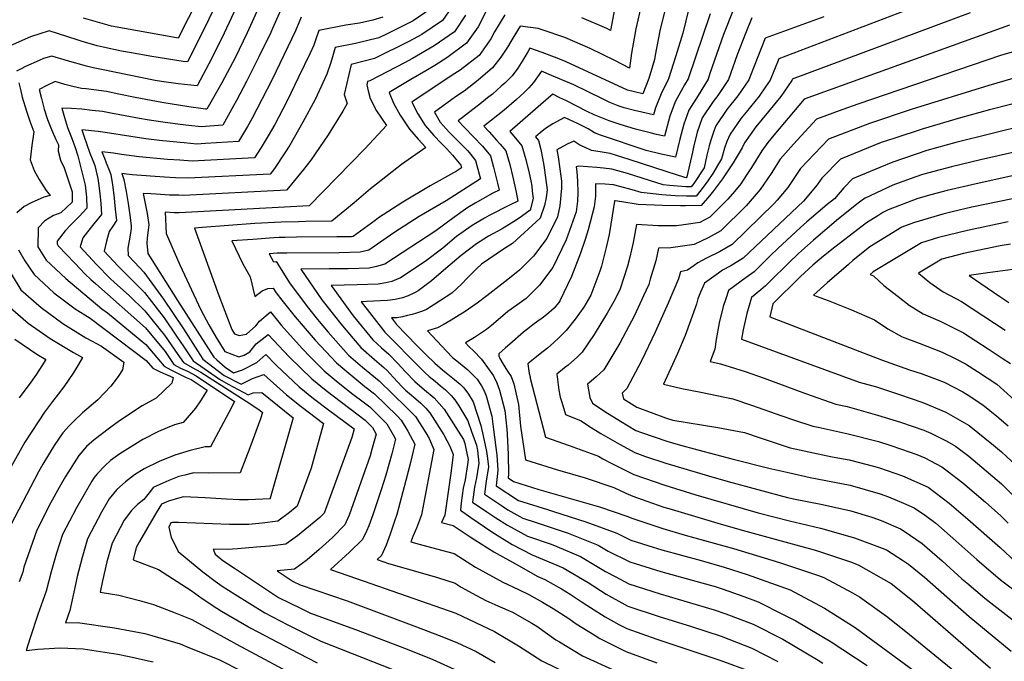
# Model space of a CAD drawing. Units: inches. Extents: x 2509603 to 2515000, y 1534119 to 1539524.
# Drawn here: x 2510503 to 2510972, y 1536655 to 1536960 of the extents above; entities that cross this region are included whole.
import ezdxf

# ---------------------------------------------------------------- set-up
doc = ezdxf.new("R2010")
doc.units = ezdxf.units.IN
doc.header["$MEASUREMENT"] = 0
doc.layers.add('tile_2649_09_contour_10ft', color=25, linetype='Continuous')

msp = doc.modelspace()

# ---------------------------------------------------------------- linework, layer by layer
at = {"layer": 'tile_2649_09_contour_10ft'}
for points, elevation in [([(2510598.48, 1536990), (2510578.88, 1536951.41), (2510576.35, 1536951.85), (2510547.26, 1536957.13), (2510545.02, 1536957.66), (2510533.83, 1536960.86)], 7610), ([(2510600.35, 1536974.62), (2510590.26, 1536953.62), (2510583.4, 1536940.05), (2510581.29, 1536940.31), (2510566.46, 1536942.63), (2510555.83, 1536944.46), (2510551.93, 1536945.22), (2510543.23, 1536947.11), (2510540.32, 1536947.78), (2510535.5, 1536949.11), (2510532.74, 1536949.93), (2510530.8, 1536950.56), (2510517.53, 1536954.8), (2510508.61, 1536952.01), (2510490.56, 1536944.06)], 7600), ([(2510610.29, 1536973.89), (2510600.93, 1536953.78), (2510595, 1536941.85), (2510587.93, 1536928.7), (2510578.98, 1536929.56), (2510570.96, 1536930.67), (2510567.99, 1536931.17), (2510542.45, 1536936.38), (2510538.44, 1536937.27), (2510535.24, 1536938.08), (2510526.29, 1536940.52), (2510518.7, 1536942.77), (2510514.81, 1536941.61), (2510512.71, 1536940.68), (2510506.29, 1536937.79), (2510504.19, 1536936.79), (2510501.87, 1536935.59)], 7590), ([(2510935.01, 1536968.25), (2510865, 1536941.59), (2510860.93, 1536931.4), (2510858.72, 1536928.12), (2510855.7, 1536923.72), (2510849.43, 1536916.06), (2510847.13, 1536913.3), (2510841.84, 1536905.59), (2510840.24, 1536902.08), (2510839.13, 1536898.97), (2510837.76, 1536893.93), (2510836.33, 1536891.51), (2510833.56, 1536886.84), (2510831.23, 1536883.4), (2510828.03, 1536879.07), (2510825.7, 1536876.09), (2510820.99, 1536876.13), (2510815.59, 1536876.31), (2510809.31, 1536876.7), (2510805.14, 1536877.16), (2510799.47, 1536877.9), (2510795.22, 1536879.18), (2510789.35, 1536880.7), (2510786.26, 1536881.44), (2510782.4, 1536881.77), (2510777.67, 1536882.01), (2510777.72, 1536876.04), (2510777.11, 1536871.01), (2510774.16, 1536860.1), (2510772.78, 1536855.4), (2510770.6, 1536849.02), (2510766.36, 1536837.75), (2510760.79, 1536826.22), (2510760.73, 1536826.13), (2510758.01, 1536822.7), (2510754.46, 1536819.53), (2510752.29, 1536817.96), (2510750.29, 1536816.58), (2510747.84, 1536814.8), (2510746.24, 1536813.6), (2510743.46, 1536811.27), (2510736.97, 1536805.66), (2510734.8, 1536803.78), (2510731.68, 1536801.06), (2510731.65, 1536800.01), (2510732.22, 1536798.71), (2510733.73, 1536796.07), (2510735.86, 1536792.71), (2510737.59, 1536790.21), (2510738.76, 1536786.74), (2510740.97, 1536776.9), (2510741.96, 1536766.51), (2510744.45, 1536750.44), (2510759.64, 1536745.73), (2510772.77, 1536741.88), (2510786.43, 1536737.28), (2510792.14, 1536734.6), (2510795.51, 1536733.13), (2510802.17, 1536730.81), (2510810.3, 1536728), (2510813.69, 1536726.91), (2510835.93, 1536720.29), (2510847.6, 1536716.95), (2510881.91, 1536707.6), (2510884.46, 1536706.78), (2510899.25, 1536701.85), (2510902.76, 1536700.47), (2510918.51, 1536691.51), (2510928.64, 1536683.45), (2510956.54, 1536659.37), (2510965.92, 1536651.19)], 7420), ([(2510787.48, 1536968.56), (2510784.88, 1536955.09), (2510783.05, 1536955.97), (2510771.22, 1536961.04)], 7500), ([(2510617.25, 1536965.85), (2510611.84, 1536953.93), (2510606.02, 1536942.01), (2510599.7, 1536930.08), (2510592.66, 1536917.6), (2510591.99, 1536917.56), (2510590.81, 1536917.69), (2510584.08, 1536918.69), (2510571.1, 1536920.71), (2510558.42, 1536923.08), (2510550.73, 1536924.67), (2510544.88, 1536925.88), (2510538.82, 1536926.75), (2510535.12, 1536927.25), (2510532.88, 1536927.45), (2510528.84, 1536928.32), (2510524.95, 1536929.32), (2510520.28, 1536930.69), (2510516.41, 1536928.77), (2510512.7, 1536926.85), (2510513.79, 1536922.56), (2510515.17, 1536917.52), (2510516.74, 1536912.69), (2510518.63, 1536907.9), (2510520.73, 1536903.13), (2510522.01, 1536900.52), (2510521.79, 1536897.52), (2510522.9, 1536893.27), (2510524.65, 1536889.61), (2510528.45, 1536878.11), (2510528.41, 1536873.22), (2510523.08, 1536868.16), (2510519.61, 1536866.87), (2510515.42, 1536864.3), (2510512.31, 1536860.96), (2510512.04, 1536851.94), (2510516.07, 1536845.62), (2510525.47, 1536836.95), (2510542.51, 1536822.49), (2510545.23, 1536820.5), (2510563.54, 1536805.41), (2510572.25, 1536795.14), (2510575.39, 1536793.29), (2510582.75, 1536789.77), (2510585.08, 1536788.75), (2510592.68, 1536783.66), (2510589.55, 1536778.59), (2510587.25, 1536775.08), (2510581.35, 1536768.33), (2510577.12, 1536767.09), (2510573.64, 1536765.67), (2510569.58, 1536764.01), (2510562.05, 1536760.1), (2510551.11, 1536753.31), (2510546.72, 1536750.15), (2510543.97, 1536747.61), (2510540.52, 1536743.91), (2510538.96, 1536742.14), (2510537.79, 1536740.31), (2510530.54, 1536727.66), (2510523.85, 1536714.91), (2510520.93, 1536706.06), (2510518.39, 1536697.14), (2510516.11, 1536687.88), (2510512.1, 1536676.86), (2510508.38, 1536665.61), (2510506.48, 1536659.59), (2510512.07, 1536660.24), (2510522.77, 1536660.88), (2510533.69, 1536660.46), (2510550.23, 1536657.97), (2510554.79, 1536656.99), (2510567.04, 1536654.25)], 7580), ([(2510628.35, 1536966), (2510623.88, 1536956.01), (2510623.03, 1536954.09), (2510617.42, 1536942.4), (2510611.51, 1536930.79), (2510606.71, 1536921.73), (2510605.31, 1536919.15), (2510600.19, 1536909.86), (2510589.86, 1536909.2), (2510584, 1536909.82), (2510579.93, 1536910.3), (2510571.56, 1536911.31), (2510564.15, 1536912.5), (2510560.5, 1536913.11), (2510546.93, 1536915.62), (2510542.85, 1536916.36), (2510537.95, 1536916.96), (2510533.03, 1536917.47), (2510528.09, 1536917.86), (2510523.48, 1536918.07), (2510524.73, 1536913.6), (2510526.29, 1536908.81), (2510528.08, 1536904.05), (2510529.92, 1536899.29), (2510531.16, 1536895.36), (2510534.69, 1536881.37), (2510535.25, 1536875.58), (2510535.44, 1536870.3), (2510531.71, 1536866.36), (2510527.84, 1536862.47), (2510525.1, 1536859.57), (2510521.27, 1536854.65), (2510521.23, 1536853.35), (2510521.82, 1536852.44), (2510529.7, 1536844.1), (2510534.72, 1536838.97), (2510537.33, 1536836.43), (2510539.67, 1536834.38), (2510563.32, 1536813.35), (2510572.7, 1536802.08), (2510576.93, 1536795.97), (2510580.1, 1536794.12), (2510583.32, 1536792.66), (2510587.46, 1536790.56), (2510605.84, 1536778.22), (2510603.09, 1536772.99), (2510594.34, 1536756.66), (2510591.74, 1536756.61), (2510584.7, 1536755.01), (2510577.34, 1536752.65), (2510569.94, 1536749.66), (2510562.73, 1536746.18), (2510558.19, 1536743.38), (2510553.83, 1536740.05), (2510549.75, 1536736.32), (2510546.15, 1536731.92), (2510542.43, 1536725.57), (2510535.78, 1536712.82), (2510533.2, 1536703.91), (2510530.82, 1536694.96), (2510530.02, 1536691.13), (2510527.32, 1536678.78), (2510525.27, 1536672.77), (2510531.05, 1536672.96), (2510548.68, 1536670.4), (2510563.05, 1536667.71), (2510566.33, 1536666.78), (2510579.84, 1536662.76), (2510583.6, 1536661.3), (2510598.31, 1536655.31), (2510609.57, 1536649.64)], 7570), ([(2510698.97, 1536965.16), (2510690.84, 1536959.7), (2510685.85, 1536957.07), (2510678.19, 1536953.34), (2510674.45, 1536951.53), (2510663.43, 1536948.9), (2510653.67, 1536946.91), (2510652.45, 1536942.47), (2510651.73, 1536939.85), (2510649.68, 1536934.15), (2510644.15, 1536922.16), (2510638.37, 1536911.27), (2510632.1, 1536900.35), (2510629.78, 1536896.74), (2510624.8, 1536889.34), (2510622.79, 1536886.65), (2510583.61, 1536884.66), (2510577.64, 1536884.87), (2510572.44, 1536885.14), (2510557.06, 1536886.23), (2510554.33, 1536886.61), (2510552.18, 1536886.9), (2510553.14, 1536883.99), (2510554.17, 1536878.31), (2510555.19, 1536872.63), (2510556.09, 1536865.93), (2510556.61, 1536861.74), (2510556.56, 1536860.71), (2510556.06, 1536857.47), (2510555.56, 1536854.74), (2510555.01, 1536851.3), (2510555.05, 1536847.77), (2510560.7, 1536841.98), (2510562.61, 1536839.89), (2510572.03, 1536827.08), (2510581.49, 1536812.92), (2510589.21, 1536800.61), (2510590.64, 1536798.39), (2510600.93, 1536790.71), (2510608.98, 1536786.51), (2510614.32, 1536789.2), (2510619.7, 1536791.16), (2510630.53, 1536781.46), (2510637.45, 1536775.95), (2510648.2, 1536767.86), (2510644.05, 1536752.84), (2510642.28, 1536746.48), (2510635.63, 1536728.49), (2510631.93, 1536725.43), (2510626.49, 1536721.3), (2510618.89, 1536720.31), (2510612.58, 1536719.73), (2510609.66, 1536719.66), (2510603.33, 1536719.65), (2510579.17, 1536720.57), (2510576.29, 1536720.71), (2510575.49, 1536720.47), (2510574.47, 1536718.46), (2510575.67, 1536713.41), (2510577.31, 1536710.12), (2510578.98, 1536706.83), (2510590.73, 1536697.15), (2510596.5, 1536692.69), (2510599.93, 1536690.28), (2510605.86, 1536686.53), (2510620.19, 1536677.61), (2510631.21, 1536671.85), (2510641.39, 1536666.81), (2510646.97, 1536664.09), (2510681.2, 1536650.53)], 7540), ([(2510710.29, 1536967.55), (2510704.78, 1536959.71), (2510695.05, 1536953.17), (2510688.81, 1536949.74), (2510672.45, 1536941.72), (2510661.37, 1536938.78), (2510658.07, 1536924.47), (2510659.38, 1536920.32), (2510657.45, 1536916.65), (2510650.4, 1536905.29), (2510642.15, 1536893.31), (2510638.58, 1536888.84), (2510631.51, 1536880.1), (2510630.49, 1536878.93), (2510581.53, 1536876.49), (2510579.25, 1536876.5), (2510574.78, 1536876.55), (2510568.45, 1536877.04), (2510565.99, 1536877.23), (2510562.32, 1536877.39), (2510563.56, 1536871.09), (2510564.21, 1536867.76), (2510564.9, 1536862.5), (2510564.65, 1536859.91), (2510564.15, 1536856.21), (2510563.99, 1536853.66), (2510564.56, 1536848.76), (2510578.61, 1536826.44), (2510595.95, 1536799.33), (2510597.39, 1536798.08), (2510601.39, 1536794.61), (2510605.32, 1536792.01), (2510609.61, 1536793.42), (2510616.42, 1536796.9), (2510620.73, 1536800.61), (2510625.55, 1536795.53), (2510636.58, 1536785.32), (2510643.45, 1536779.77), (2510650.49, 1536774.33), (2510662.73, 1536765.26), (2510661.66, 1536761.07), (2510648.52, 1536725.08), (2510646.45, 1536723.09), (2510641.08, 1536718.51), (2510635.75, 1536714.31), (2510630.26, 1536710.35), (2510622.64, 1536709.41), (2510616.18, 1536708.84), (2510607.22, 1536708.06), (2510602.48, 1536707.81), (2510595.62, 1536707.96), (2510596.59, 1536705.48), (2510600.21, 1536702.53), (2510605.71, 1536698.82), (2510626.78, 1536684.94), (2510637.48, 1536679.66), (2510642.04, 1536677.42), (2510663.38, 1536669.71), (2510687.96, 1536660.23), (2510700.17, 1536655.31), (2510712.12, 1536650)], 7530), ([(2510726.29, 1536965.53), (2510721.81, 1536956.73), (2510716.23, 1536948.96), (2510706.97, 1536941.98), (2510701.2, 1536938.34), (2510696.93, 1536935.73), (2510689.78, 1536931.72), (2510679.5, 1536925.52), (2510681.44, 1536920.42), (2510684.73, 1536914.72), (2510689.12, 1536908.02), (2510693.27, 1536903.26), (2510696.91, 1536899.22), (2510685.25, 1536891.19), (2510673.39, 1536881.85), (2510670.5, 1536879.56), (2510662.72, 1536872.97), (2510652.18, 1536864.16), (2510639.77, 1536863.95), (2510636.25, 1536863.93), (2510627.94, 1536863.78), (2510615.43, 1536863.01), (2510602.9, 1536862.1), (2510590.35, 1536861.12), (2510586.78, 1536860.82), (2510598.25, 1536828.77), (2510604.48, 1536812.57), (2510605.73, 1536810.58), (2510607.94, 1536809.65), (2510611.45, 1536810.33), (2510615.9, 1536814.4), (2510617.73, 1536816.51), (2510622.95, 1536820.96), (2510628.12, 1536814.42), (2510638.08, 1536803.53), (2510641.87, 1536799.61), (2510648.47, 1536792.91), (2510655.2, 1536787.27), (2510662.19, 1536781.8), (2510667.05, 1536778.13), (2510670.29, 1536775.66), (2510678.41, 1536767.65), (2510681.37, 1536762.34), (2510682.43, 1536760.33), (2510680.7, 1536753.37), (2510677.83, 1536743.24), (2510675.68, 1536736.22), (2510671.7, 1536724.31), (2510669.72, 1536719.08), (2510668.66, 1536716.57), (2510666.72, 1536712.53), (2510660.52, 1536706.45), (2510651.5, 1536698.18), (2510663.85, 1536693.99), (2510711.26, 1536677.41), (2510729.66, 1536668.73), (2510741.04, 1536661.83), (2510752.19, 1536654.67), (2510765.76, 1536648.08)], 7510), ([(2510799.6, 1536967.52), (2510796.98, 1536955.89), (2510794.87, 1536944.23), (2510793.95, 1536937.03), (2510786.9, 1536940.7), (2510775.19, 1536946.38), (2510763.13, 1536951.64), (2510752.81, 1536955.22), (2510750.38, 1536956.05), (2510741.9, 1536957.05), (2510738.77, 1536952.2), (2510737.36, 1536949.84), (2510735.78, 1536947.04), (2510732.64, 1536942.25), (2510728.71, 1536937.23), (2510721.86, 1536931.38), (2510715.15, 1536926.19), (2510711.11, 1536923.37), (2510701.11, 1536916.07), (2510703.75, 1536911.39), (2510707.99, 1536906.64), (2510710.3, 1536904.31), (2510713.68, 1536900.94), (2510716.85, 1536897.7), (2510720.55, 1536893.08), (2510722.33, 1536886.59), (2510722.87, 1536884.29), (2510706.61, 1536873.84), (2510693.8, 1536866.39), (2510682.09, 1536858.96), (2510669.79, 1536850.36), (2510665.63, 1536849.34), (2510655.57, 1536849.09), (2510630.66, 1536849.02), (2510626.03, 1536848.95), (2510622.33, 1536848.68), (2510624.42, 1536844.87), (2510625.57, 1536844.97), (2510632.33, 1536834.37), (2510641.04, 1536822.67), (2510645.31, 1536817.39), (2510650.34, 1536811.35), (2510660.15, 1536800.36), (2510666.74, 1536794.64), (2510674.72, 1536788.19), (2510687.71, 1536775.45), (2510692.06, 1536771.1), (2510696.94, 1536763.27), (2510698.43, 1536760.59), (2510700.79, 1536755.43), (2510694.84, 1536724.28), (2510692.4, 1536718), (2510690.69, 1536713.92), (2510689.7, 1536711.44), (2510693.7, 1536710.3), (2510702.04, 1536708.06), (2510710.37, 1536705.94), (2510720.63, 1536699.37), (2510733.62, 1536692.22), (2510741.06, 1536688.68), (2510745.9, 1536686.3), (2510752.55, 1536682.69), (2510757.59, 1536679.73), (2510765.07, 1536674.9), (2510768.55, 1536672.39), (2510777.06, 1536667.04), (2510779.8, 1536665.35), (2510791.6, 1536659.5), (2510792.02, 1536659.31), (2510792.24, 1536659.22), (2510806.9, 1536653.83)], 7490), ([(2510811.26, 1536966.51), (2510808.31, 1536954.92), (2510806.14, 1536943.26), (2510805.88, 1536941.2), (2510803.19, 1536932.16), (2510800.19, 1536924.85), (2510792.98, 1536926.63), (2510763.68, 1536940.11), (2510759.51, 1536941.86), (2510752.28, 1536944.58), (2510746.48, 1536946.57), (2510745.44, 1536944.8), (2510743.13, 1536940.95), (2510740.8, 1536937.11), (2510738.03, 1536933.41), (2510736.35, 1536931.73), (2510734.46, 1536929.86), (2510732.86, 1536928.42), (2510728.67, 1536924.76), (2510726.3, 1536922.87), (2510722.64, 1536919.99), (2510719.25, 1536917.41), (2510712.31, 1536911.93), (2510715.39, 1536908.83), (2510719.67, 1536904.39), (2510723.91, 1536899.94), (2510727.67, 1536895.34), (2510729.15, 1536889.89), (2510731.1, 1536882.32), (2510731.77, 1536879.01), (2510728.78, 1536877.48), (2510720.46, 1536872.74), (2510716.97, 1536870.73), (2510709.61, 1536865.42), (2510701.63, 1536859.54), (2510677.34, 1536843.76), (2510673.45, 1536842.53), (2510669.91, 1536841.8), (2510659.86, 1536841.5), (2510650.92, 1536841.42), (2510637.39, 1536841.28), (2510647.37, 1536826.71), (2510656.39, 1536815.21), (2510662.28, 1536808.28), (2510665.95, 1536804.06), (2510672.39, 1536798.24), (2510676.97, 1536794.51), (2510678.42, 1536792.98), (2510681.31, 1536789.94), (2510685.65, 1536785.31), (2510687.23, 1536783.68), (2510689.13, 1536782.05), (2510692.15, 1536779.5), (2510694.46, 1536777.55), (2510696.88, 1536775.15), (2510698.87, 1536772.82), (2510705.51, 1536762.38), (2510708.32, 1536757.03), (2510709.96, 1536752.98), (2510709.02, 1536745.18), (2510706, 1536724.13), (2510704.39, 1536720.67), (2510709.96, 1536719.19), (2510718, 1536713.73), (2510720.22, 1536712.31), (2510729.27, 1536706.72), (2510741, 1536700.09), (2510750.22, 1536694.94), (2510753.64, 1536693.51), (2510761.55, 1536689.01), (2510765.68, 1536686.56), (2510771.91, 1536682.42), (2510782.27, 1536675.68), (2510788.89, 1536672.11), (2510792.69, 1536670.11), (2510806.96, 1536665.03), (2510836.93, 1536655.09), (2510851.63, 1536649.7)], 7480), ([(2510822.25, 1536965.56), (2510819.27, 1536953.77), (2510815.91, 1536943), (2510812.49, 1536932.04), (2510808.95, 1536924.87), (2510806.33, 1536918.2), (2510805.41, 1536914.78), (2510799.82, 1536916.05), (2510796.32, 1536916.95), (2510791.42, 1536918.25), (2510788.49, 1536919.13), (2510784.62, 1536920.77), (2510781, 1536922.42), (2510767.36, 1536929.09), (2510765.47, 1536929.93), (2510756.8, 1536933.65), (2510751.96, 1536935.59), (2510748.26, 1536930.21), (2510745.94, 1536927.75), (2510743.58, 1536925.4), (2510740.02, 1536922.13), (2510734.18, 1536917.09), (2510728.19, 1536912.26), (2510724.59, 1536909.41), (2510727.14, 1536906.76), (2510730.61, 1536902.82), (2510732.31, 1536900.83), (2510734.98, 1536897.66), (2510736.84, 1536891.19), (2510738.34, 1536885.15), (2510739.95, 1536878.07), (2510740.67, 1536873.72), (2510736.78, 1536871.81), (2510727.07, 1536866.83), (2510724.82, 1536865.68), (2510718.93, 1536862.19), (2510711.59, 1536856.82), (2510704.94, 1536851.29), (2510696.54, 1536844.91), (2510684.9, 1536837.15), (2510680.68, 1536835.46), (2510677.85, 1536834.75), (2510674.25, 1536834.13), (2510664.22, 1536833.82), (2510651.77, 1536833.55), (2510662.36, 1536819.02), (2510671.66, 1536807.7), (2510675.84, 1536803.85), (2510679.22, 1536800.87), (2510683.57, 1536796.3), (2510687.24, 1536792.37), (2510691.69, 1536787.76), (2510696.25, 1536783.84), (2510700.82, 1536779.98), (2510705.69, 1536774.55), (2510712.34, 1536764.1), (2510714.84, 1536760.16), (2510715.5, 1536758.22), (2510715.99, 1536755.86), (2510717.04, 1536750.71), (2510716.82, 1536748.23), (2510715.62, 1536740.95), (2510714.73, 1536736.92), (2510714.21, 1536733.52), (2510713.71, 1536729.97), (2510713.4, 1536726.5), (2510718.35, 1536722.94), (2510728.31, 1536716.19), (2510738.09, 1536710.2), (2510747.61, 1536705.22), (2510762.36, 1536699.1), (2510774.21, 1536692.03), (2510782.76, 1536686.46), (2510793.17, 1536680.82), (2510807.97, 1536675.87), (2510823.37, 1536671.1), (2510837.51, 1536666.43), (2510852.21, 1536660.83), (2510864.54, 1536654.4)], 7470), ([(2510843.25, 1536964.64), (2510838.71, 1536953.13), (2510832.23, 1536934.56), (2510831.34, 1536931.79), (2510826.63, 1536924.11), (2510822.13, 1536917.14), (2510819.75, 1536910.33), (2510817.89, 1536903.21), (2510815.85, 1536894.63), (2510813.6, 1536895.08), (2510809.03, 1536896.03), (2510801.88, 1536897.86), (2510780.1, 1536905.1), (2510777.31, 1536906.31), (2510774.25, 1536908.11), (2510769.12, 1536910.64), (2510762.93, 1536913.63), (2510757.35, 1536910.55), (2510753.87, 1536908.32), (2510751.37, 1536906.31), (2510749.14, 1536904.37), (2510750.6, 1536902.61), (2510751.75, 1536898.37), (2510752.48, 1536894.24), (2510753.1, 1536890.7), (2510753.95, 1536884.91), (2510754.67, 1536879.04), (2510754.24, 1536875.41), (2510753.47, 1536871.58), (2510751.3, 1536865.61), (2510738.23, 1536853.62), (2510733.83, 1536850.78), (2510723.48, 1536843.64), (2510721.13, 1536841.58), (2510718.13, 1536838.66), (2510716.57, 1536837.05), (2510713.97, 1536834.24), (2510709.23, 1536829.88), (2510703.49, 1536826.01), (2510697.16, 1536822.14), (2510695.27, 1536821.35), (2510692.39, 1536820.36), (2510690.45, 1536819.73), (2510688.18, 1536819.18), (2510685.84, 1536818.66), (2510683.28, 1536818.2), (2510680.55, 1536818.09), (2510682.98, 1536814.93), (2510692.62, 1536805), (2510697.02, 1536800.57), (2510701.23, 1536796.48), (2510704.86, 1536793.38), (2510706.62, 1536791.94), (2510710.58, 1536788.83), (2510713.26, 1536786.46), (2510715.02, 1536784.75), (2510717.29, 1536781.78), (2510719.05, 1536778.86), (2510719.39, 1536778.12), (2510723.1, 1536766.9), (2510724.28, 1536761.98), (2510725.86, 1536754.45), (2510726.29, 1536751.09), (2510726.75, 1536747.18), (2510725.63, 1536740.27), (2510724.78, 1536734.19), (2510733.47, 1536728.37), (2510735.99, 1536726.74), (2510743.17, 1536722.66), (2510749.47, 1536720.65), (2510757.1, 1536718.09), (2510764.73, 1536715.53), (2510779, 1536709.76), (2510783.68, 1536707.03), (2510794.11, 1536701.83), (2510808.92, 1536697.22), (2510823.76, 1536693.21), (2510834.73, 1536690.15), (2510838.59, 1536688.93), (2510848.41, 1536685.35), (2510855.16, 1536682.86), (2510867.38, 1536676.7), (2510873.16, 1536673.78), (2510890.05, 1536663.84), (2510907.07, 1536652.46)], 7450), ([(2510956.12, 1536963.43), (2510871.42, 1536931.84), (2510871.19, 1536931.27), (2510866.03, 1536923.59), (2510860.18, 1536916.46), (2510854.14, 1536909.19), (2510848.77, 1536901.53), (2510847.65, 1536899.09), (2510843.27, 1536891.91), (2510838.19, 1536884.36), (2510833.86, 1536878.59), (2510831.98, 1536876.23), (2510828.09, 1536871.71), (2510820.57, 1536871.47), (2510818.23, 1536871.46), (2510809.65, 1536871.63), (2510798.11, 1536872.15), (2510790.3, 1536873.41), (2510787.03, 1536873.9), (2510786.81, 1536873.92), (2510786.8, 1536873.64), (2510785.1, 1536862.68), (2510784.17, 1536857.82), (2510782.86, 1536851.59), (2510780.58, 1536842.71), (2510779.84, 1536840.35), (2510775.48, 1536828.87), (2510772.16, 1536823.27), (2510768.05, 1536817.53), (2510763.77, 1536812.09), (2510760.21, 1536808.63), (2510757.89, 1536806.4), (2510754.86, 1536803.7), (2510751.39, 1536800.97), (2510746.46, 1536797.03), (2510745.46, 1536796.16), (2510746.18, 1536791.64), (2510746.54, 1536790.03), (2510746.67, 1536789.47), (2510753.97, 1536761.22), (2510765.19, 1536757.32), (2510779.09, 1536752.22), (2510781.23, 1536750.97), (2510785.44, 1536748.71), (2510788.6, 1536747.11), (2510795.98, 1536743.5), (2510810.77, 1536738.47), (2510825.58, 1536733.78), (2510855.24, 1536725.2), (2510870.09, 1536721.36), (2510875.59, 1536720.11), (2510884.95, 1536717.9), (2510901.15, 1536713.36), (2510914.28, 1536708.39), (2510916.26, 1536707.56), (2510924.47, 1536702.44), (2510926.83, 1536700.84), (2510934.44, 1536694.54), (2510955.64, 1536675.85), (2510975.67, 1536659.31)], 7410), ([(2510637.58, 1536961.35), (2510634.8, 1536954.9), (2510629.35, 1536943.24), (2510623.76, 1536931.74), (2510614.02, 1536912.92), (2510612, 1536909.23), (2510607.73, 1536902.12), (2510591.95, 1536901.17), (2510587.76, 1536900.94), (2510581.86, 1536901.43), (2510579.86, 1536901.61), (2510570.12, 1536902.63), (2510563.56, 1536903.43), (2510556.42, 1536904.49), (2510544.11, 1536906.49), (2510540.84, 1536906.97), (2510533.05, 1536907.68), (2510533.98, 1536904.9), (2510536.88, 1536896.66), (2510537.94, 1536893.93), (2510539.18, 1536890.64), (2510540.66, 1536884.48), (2510541.11, 1536881.14), (2510541.62, 1536877.26), (2510542.11, 1536872.73), (2510542.47, 1536867.38), (2510538.73, 1536862.88), (2510535.78, 1536859.17), (2510533.61, 1536856.22), (2510532.26, 1536851.88), (2510540.09, 1536843.54), (2510546.61, 1536836.82), (2510548.62, 1536835), (2510555.55, 1536828.75), (2510563.1, 1536821.49), (2510572.49, 1536809.9), (2510578.78, 1536800.73), (2510581.51, 1536796.78), (2510585.64, 1536794.42), (2510589.71, 1536792.26), (2510611.28, 1536778.45), (2510617.84, 1536774.11), (2510619.14, 1536773.06), (2510618.15, 1536770.06), (2510613.08, 1536756.17), (2510611.2, 1536751.25), (2510608.54, 1536744.32), (2510593.58, 1536744.07), (2510586.46, 1536744.36), (2510582.06, 1536743.24), (2510579.31, 1536742.48), (2510574.43, 1536740.6), (2510571.66, 1536739.43), (2510567.1, 1536737.37), (2510565.75, 1536735.5), (2510562.53, 1536731.58), (2510559.64, 1536729.23), (2510556.75, 1536726.37), (2510553.3, 1536721.75), (2510547.45, 1536710.77), (2510545.03, 1536701.84), (2510542.92, 1536692.84), (2510541.82, 1536687.51), (2510550.73, 1536686.08), (2510560.54, 1536683.44), (2510567.22, 1536681.58), (2510577.5, 1536677.66), (2510585.45, 1536674.48), (2510606.79, 1536662.67), (2510639.94, 1536644.89)], 7560), ([(2510676.47, 1536961.41), (2510671.59, 1536959.97), (2510665.39, 1536958.53), (2510658.75, 1536957.53), (2510645.97, 1536955.03), (2510644.54, 1536950.82), (2510643.5, 1536948.06), (2510641.82, 1536944.29), (2510636.32, 1536932.71), (2510630.7, 1536921.12), (2510624.97, 1536910.24), (2510621.88, 1536904.85), (2510618.54, 1536899.3), (2510615.26, 1536894.38), (2510585.68, 1536892.8), (2510579.76, 1536893.18), (2510573.84, 1536893.58), (2510560.32, 1536894.84), (2510551.97, 1536895.99), (2510548.21, 1536896.54), (2510542.62, 1536897.29), (2510543.8, 1536894.18), (2510544.68, 1536891.98), (2510546.15, 1536888.54), (2510546.9, 1536886.39), (2510547.72, 1536881.55), (2510548.46, 1536875.29), (2510548.68, 1536873.23), (2510549.01, 1536869.86), (2510549.51, 1536864.46), (2510547.86, 1536861.84), (2510546.02, 1536859.23), (2510544.78, 1536854.73), (2510543.65, 1536849.82), (2510550.4, 1536842.76), (2510558.03, 1536835.11), (2510562.87, 1536830.25), (2510572.27, 1536818.07), (2510578.2, 1536809.45), (2510581.72, 1536804.31), (2510586.08, 1536797.59), (2510598.66, 1536788.99), (2510602.76, 1536786.49), (2510612.36, 1536781.42), (2510614.65, 1536782.44), (2510618.77, 1536782.64), (2510633.67, 1536770.46), (2510622.82, 1536732.22), (2510622.73, 1536731.97), (2510612.23, 1536731.44), (2510608.16, 1536731.39), (2510601.89, 1536731.67), (2510591.74, 1536732.35), (2510581.53, 1536732.88), (2510578.66, 1536732.09), (2510574.26, 1536730.74), (2510571.05, 1536729.4), (2510568.4, 1536725.31), (2510560.47, 1536711.56), (2510558.97, 1536708.75), (2510557.53, 1536702.81), (2510569.54, 1536698.21), (2510585.08, 1536688.23), (2510590.45, 1536684.42), (2510597.37, 1536679.83), (2510599.66, 1536678.4), (2510613.57, 1536670.22), (2510636.22, 1536658.32), (2510645.17, 1536653.82)], 7550), ([(2510715.86, 1536962.31), (2510710.51, 1536954.33), (2510703.47, 1536949.46), (2510700.87, 1536947.71), (2510690.58, 1536941.7), (2510686.73, 1536939.54), (2510670.26, 1536930.97), (2510669.07, 1536930.66), (2510668.8, 1536929.16), (2510669.38, 1536926.2), (2510670.38, 1536922.63), (2510673.46, 1536916.77), (2510678.14, 1536909.77), (2510668.04, 1536898.81), (2510641.34, 1536871.54), (2510579.39, 1536868.1), (2510577.08, 1536868.11), (2510572.81, 1536868.41), (2510573.29, 1536858.29), (2510579.71, 1536843.45), (2510589.76, 1536821.89), (2510593.53, 1536814.84), (2510597.02, 1536808.74), (2510601.13, 1536802.14), (2510607.8, 1536799.55), (2510610.37, 1536800.4), (2510613.09, 1536801.9), (2510616.13, 1536805.8), (2510621.77, 1536810.14), (2510631.84, 1536799.55), (2510642.53, 1536789.11), (2510649.36, 1536783.55), (2510668.05, 1536769.35), (2510671.53, 1536765.91), (2510673.25, 1536762.77), (2510671.38, 1536756), (2510670.37, 1536752.41), (2510660.38, 1536724.05), (2510658.32, 1536719.5), (2510652.38, 1536713.54), (2510646.16, 1536707.81), (2510640.44, 1536702.85), (2510634.36, 1536698.41), (2510626.13, 1536697.58), (2510633.64, 1536692.59), (2510637.05, 1536690.89), (2510659.45, 1536683.29), (2510692.39, 1536671), (2510703.33, 1536666.73), (2510711.7, 1536663.42), (2510720.81, 1536659.15), (2510729.91, 1536653.97)], 7520), ([(2510734.5, 1536962.55), (2510729.58, 1536954.42), (2510727.89, 1536951.02), (2510722.39, 1536943.17), (2510713.21, 1536936.12), (2510709.46, 1536933.75), (2510690.31, 1536920.8), (2510693.07, 1536915.33), (2510696.55, 1536909.73), (2510700.73, 1536904.97), (2510704.15, 1536901.37), (2510706.69, 1536898.77), (2510709.64, 1536895.58), (2510712.06, 1536892.81), (2510713.62, 1536890.88), (2510713.96, 1536889.58), (2510711.55, 1536888.03), (2510698.91, 1536881.07), (2510685.99, 1536873.31), (2510674.37, 1536865.7), (2510672.72, 1536864.54), (2510662.24, 1536856.96), (2510661.43, 1536856.76), (2510654.47, 1536856.65), (2510635.29, 1536856.5), (2510629.98, 1536856.43), (2510626.99, 1536856.39), (2510624.55, 1536856.23), (2510614.46, 1536855.51), (2510604.56, 1536854.75), (2510609.74, 1536843.82), (2510613.26, 1536837.71), (2510615.39, 1536828.31), (2510618.88, 1536831.02), (2510621.73, 1536832.07), (2510624.19, 1536832.3), (2510625.61, 1536830.07), (2510628.33, 1536826.51), (2510634.61, 1536818.57), (2510644.21, 1536807.44), (2510654.34, 1536796.65), (2510658.25, 1536793.35), (2510667.88, 1536785.43), (2510672.51, 1536781.93), (2510683.25, 1536771.37), (2510685.23, 1536769.38), (2510688.34, 1536764.1), (2510691.61, 1536757.88), (2510690.92, 1536754.67), (2510689.68, 1536749.24), (2510687.44, 1536740.68), (2510683.03, 1536724.43), (2510682.05, 1536721.21), (2510679.95, 1536715.03), (2510678, 1536709.82), (2510675.84, 1536704.96), (2510673.78, 1536702.93), (2510679.06, 1536701.06), (2510693.03, 1536697.07), (2510702.46, 1536694.38), (2510710.82, 1536691.71), (2510713.72, 1536689.9), (2510721.05, 1536685.8), (2510725.55, 1536683.49), (2510731.25, 1536681.01), (2510738.18, 1536677.95), (2510747.39, 1536672.73), (2510749.76, 1536671.27), (2510758.82, 1536664.81), (2510760.53, 1536663.71), (2510771.5, 1536657.04), (2510785.82, 1536650.59)], 7500), ([(2510832.26, 1536962.93), (2510821.89, 1536931.92), (2510820.13, 1536929.12), (2510815.59, 1536920.98), (2510813.17, 1536914.19), (2510811.21, 1536907.13), (2510810.63, 1536904.71), (2510806.7, 1536905.54), (2510803.76, 1536906.2), (2510796.72, 1536908.02), (2510789.49, 1536910.21), (2510784.22, 1536912), (2510777.15, 1536914.86), (2510773.83, 1536916.42), (2510763.64, 1536921.6), (2510760.81, 1536922.99), (2510757.45, 1536924.61), (2510755.35, 1536923.01), (2510736.86, 1536906.89), (2510738.86, 1536904.68), (2510742.57, 1536900.06), (2510744.48, 1536893.62), (2510746.17, 1536887.1), (2510746.97, 1536883.35), (2510747.34, 1536880.84), (2510747.62, 1536878.42), (2510748.01, 1536874.95), (2510746.63, 1536869.44), (2510742.4, 1536866.35), (2510739.86, 1536864.59), (2510733.27, 1536860.47), (2510726.82, 1536856.99), (2510724.52, 1536855.66), (2510720.97, 1536853.34), (2510713.67, 1536847.76), (2510706.51, 1536841.62), (2510699.55, 1536835.81), (2510693.22, 1536831.05), (2510692.2, 1536830.4), (2510691.14, 1536829.87), (2510688.53, 1536828.6), (2510685.82, 1536827.67), (2510682.33, 1536826.86), (2510678.68, 1536826.32), (2510668.72, 1536825.88), (2510666.16, 1536825.82), (2510677.32, 1536811.32), (2510694.63, 1536793.81), (2510696.41, 1536792.08), (2510698.54, 1536790.26), (2510701.34, 1536787.9), (2510703.93, 1536785.79), (2510706.34, 1536783.8), (2510708.96, 1536781.21), (2510710.73, 1536779.14), (2510712.56, 1536776.28), (2510716.86, 1536769.11), (2510718.71, 1536764), (2510720.98, 1536757.46), (2510721.44, 1536755.01), (2510722.18, 1536748.84), (2510721.55, 1536744.95), (2510721.01, 1536741.95), (2510720.08, 1536737.49), (2510719.75, 1536735.09), (2510719.09, 1536730.34), (2510725.89, 1536725.71), (2510730.21, 1536722.83), (2510735.76, 1536719.36), (2510742.09, 1536715.84), (2510745.36, 1536714.05), (2510756.58, 1536710.3), (2510759.38, 1536709.13), (2510770.6, 1536704.38), (2510782.52, 1536697.36), (2510787.05, 1536694.87), (2510793.64, 1536691.38), (2510808.45, 1536686.65), (2510834.17, 1536679.03), (2510839.78, 1536677.17), (2510852.79, 1536672.19), (2510866.89, 1536665.09), (2510883.85, 1536655.07), (2510886.07, 1536653.63)], 7460), ([(2510852.15, 1536961.11), (2510849.16, 1536953.56), (2510845.14, 1536943.36), (2510841.01, 1536931.67), (2510836.01, 1536923.98), (2510833.73, 1536921.15), (2510828.6, 1536913.35), (2510827.09, 1536909.27), (2510826.14, 1536906.59), (2510824.46, 1536899.36), (2510823.98, 1536897.11), (2510821.23, 1536885.31), (2510820.92, 1536884.86), (2510820.26, 1536884.91), (2510811.81, 1536887.61), (2510793.74, 1536893.57), (2510784.72, 1536896.39), (2510780.82, 1536897.12), (2510775.76, 1536897.86), (2510772.41, 1536899.36), (2510770.29, 1536900.47), (2510767.44, 1536902.33), (2510764.29, 1536900.82), (2510759.37, 1536898.2), (2510759.95, 1536894.91), (2510760.79, 1536889.11), (2510761.52, 1536883.25), (2510761.45, 1536879.85), (2510760.67, 1536871.42), (2510759.61, 1536866.27), (2510754.54, 1536855.91), (2510748.22, 1536847.5), (2510741.52, 1536840.92), (2510734.61, 1536835.29), (2510726.01, 1536828.64), (2510721.37, 1536825.06), (2510715.24, 1536820.85), (2510712.86, 1536819.38), (2510708.91, 1536816.98), (2510705.1, 1536814.83), (2510702.43, 1536813.35), (2510697.64, 1536811.9), (2510706.68, 1536802.23), (2510709.66, 1536799.22), (2510712.42, 1536796.98), (2510715.23, 1536794.84), (2510716.96, 1536793.38), (2510718.65, 1536791.67), (2510721.3, 1536788.86), (2510723.43, 1536785.7), (2510724.66, 1536783.35), (2510725.72, 1536780.93), (2510728.35, 1536771.28), (2510729.16, 1536764.98), (2510730.65, 1536752.71), (2510731.2, 1536745.56), (2510730.47, 1536738.03), (2510741, 1536731.18), (2510754.88, 1536726.81), (2510757.74, 1536725.95), (2510773.19, 1536720.94), (2510787.91, 1536715.48), (2510794.58, 1536712.29), (2510805.2, 1536708.92), (2510809.39, 1536707.61), (2510828.05, 1536702.53), (2510839.06, 1536699.31), (2510850.02, 1536695.81), (2510870.41, 1536688.5), (2510886.86, 1536679.89), (2510901.35, 1536670.56), (2510909.88, 1536664.41), (2510929.49, 1536649.98)], 7440), ([(2510886.4, 1536961.49), (2510858.58, 1536951.35), (2510851.52, 1536933.66), (2510850.77, 1536931.54), (2510845.54, 1536923.86), (2510840.27, 1536917.32), (2510835.06, 1536909.57), (2510834.11, 1536907), (2510832.6, 1536902.8), (2510831.86, 1536900.08), (2510830.81, 1536895.64), (2510829.53, 1536889.64), (2510824.53, 1536882.14), (2510823.31, 1536880.48), (2510820.79, 1536880.57), (2510812.96, 1536881.13), (2510810.02, 1536881.45), (2510803.5, 1536883.55), (2510792.89, 1536886.85), (2510785.49, 1536888.88), (2510781.61, 1536889.42), (2510778.35, 1536889.75), (2510769.85, 1536890.43), (2510768.52, 1536890.11), (2510768.83, 1536887.75), (2510769.15, 1536883.45), (2510769.23, 1536877.68), (2510769.17, 1536873.72), (2510768.49, 1536868.68), (2510764.54, 1536857.49), (2510763.73, 1536855.32), (2510757.44, 1536842.15), (2510751.12, 1536833.72), (2510744.65, 1536827.29), (2510740.23, 1536824.15), (2510735.92, 1536821.13), (2510731.3, 1536817.2), (2510728.15, 1536814.5), (2510725.82, 1536812.59), (2510722.87, 1536810.6), (2510720.1, 1536808.83), (2510715.78, 1536806.3), (2510717.46, 1536804.5), (2510719.8, 1536802.18), (2510723.47, 1536798.52), (2510729.07, 1536790.48), (2510730.66, 1536787.19), (2510732.05, 1536783.75), (2510734.46, 1536774), (2510735.45, 1536765.08), (2510735.66, 1536762.64), (2510736.11, 1536753.09), (2510736.31, 1536743.7), (2510736.16, 1536741.87), (2510738.71, 1536740.21), (2510750.68, 1536736.34), (2510779.56, 1536728.03), (2510793.16, 1536723.55), (2510795.05, 1536722.73), (2510798.83, 1536721.41), (2510809.85, 1536717.8), (2510820.51, 1536714.59), (2510843.42, 1536708.21), (2510865.41, 1536701.5), (2510883.94, 1536695.32), (2510886.48, 1536694.45), (2510900.06, 1536687.17), (2510903.42, 1536685.28), (2510916.26, 1536676.08), (2510925.59, 1536668.68), (2510976.46, 1536627.06)], 7430), ([(2510974.88, 1536957.58), (2510877.18, 1536922.32), (2510862.68, 1536905.12), (2510859.75, 1536901.65), (2510856.91, 1536897.64), (2510852.02, 1536889.76), (2510849.52, 1536885.97), (2510846.87, 1536882), (2510843.91, 1536878.27), (2510840.78, 1536874.66), (2510832.16, 1536866.08), (2510827.45, 1536863.48), (2510819.8, 1536862.36), (2510816.28, 1536861.93), (2510807.5, 1536861.96), (2510797.24, 1536862.67), (2510795.69, 1536853.98), (2510794.08, 1536847.08), (2510793.02, 1536842.81), (2510789.34, 1536831.46), (2510786.53, 1536825.96), (2510783.33, 1536820.39), (2510780.26, 1536815.36), (2510777.04, 1536810.24), (2510771.32, 1536801.73), (2510769.18, 1536799.49), (2510764.67, 1536795.64), (2510763.03, 1536794.34), (2510759.24, 1536791.26), (2510760.32, 1536783.69), (2510760.86, 1536780.4), (2510761.64, 1536777.9), (2510763.5, 1536772.01), (2510770.82, 1536769.08), (2510774.39, 1536766.67), (2510780.2, 1536763.02), (2510789.08, 1536757.88), (2510796.45, 1536753.93), (2510801.59, 1536752.13), (2510811.24, 1536748.87), (2510831.59, 1536742.84), (2510840.89, 1536740.21), (2510869.14, 1536732.58), (2510872.79, 1536731.72), (2510885.02, 1536729.31), (2510890.09, 1536728.32), (2510899.39, 1536726.13), (2510909.28, 1536723.24), (2510913.82, 1536721.52), (2510922.97, 1536717.64), (2510924.67, 1536716.58), (2510933.37, 1536710.66), (2510942.89, 1536702.34), (2510952.28, 1536693.85), (2510954.59, 1536691.87), (2510963.13, 1536684.58), (2510994.01, 1536660.67)], 7400), ([(2510984.13, 1536946.99), (2510971.09, 1536943.23), (2510922.62, 1536926.77), (2510902.65, 1536919.98), (2510895.57, 1536917.45), (2510882.91, 1536912.81), (2510871.96, 1536900.94), (2510865.63, 1536893.71), (2510861.34, 1536886.92), (2510856.23, 1536879.26), (2510849.41, 1536871.46), (2510837.49, 1536859.52), (2510831.46, 1536856.2), (2510824.75, 1536853.11), (2510813.57, 1536851.54), (2510807.69, 1536851.33), (2510806.38, 1536845.31), (2510803.83, 1536836.51), (2510803.06, 1536834.02), (2510800.63, 1536828.59), (2510796.23, 1536819.3), (2510789.29, 1536806.04), (2510781.66, 1536793.33), (2510778.06, 1536789.97), (2510775.64, 1536787.96), (2510773.86, 1536786.54), (2510774.47, 1536782.93), (2510775.09, 1536780.18), (2510776.32, 1536777.51), (2510782.24, 1536773.55), (2510789.57, 1536768.86), (2510796.92, 1536764.5), (2510799.56, 1536763.58), (2510811.71, 1536759.37), (2510817.06, 1536757.85), (2510826.54, 1536755.18), (2510843.25, 1536750.83), (2510860.25, 1536746.59), (2510870.23, 1536744.22), (2510879.98, 1536742.03), (2510898.97, 1536738.37), (2510913.38, 1536734.25), (2510917.31, 1536732.91), (2510924.39, 1536729.9), (2510929.58, 1536727.57), (2510934.88, 1536723.97), (2510939.78, 1536720.28), (2510949.3, 1536711.97), (2510959.39, 1536702.94), (2510970.62, 1536693.3), (2510982.1, 1536684.82)], 7390), ([(2510984.06, 1536934.42), (2510965.06, 1536928.83), (2510928.15, 1536917.44), (2510908.19, 1536910.77), (2510888.63, 1536903.31), (2510875.35, 1536889.33), (2510869.26, 1536880.3), (2510864.28, 1536874.16), (2510862.85, 1536872.54), (2510842.76, 1536853.04), (2510836.79, 1536849.64), (2510830.63, 1536846.48), (2510826.39, 1536844.34), (2510824.64, 1536843.1), (2510821.55, 1536840.86), (2510818.15, 1536839.99), (2510817.24, 1536836.67), (2510812.4, 1536825.08), (2510806.16, 1536811.24), (2510799.57, 1536797.69), (2510792.65, 1536784.4), (2510790.39, 1536782.24), (2510791.05, 1536779.48), (2510797.41, 1536775.52), (2510811.06, 1536770.48), (2510814.52, 1536769.43), (2510835.98, 1536765.95), (2510848.72, 1536763.44), (2510855.65, 1536761.1), (2510870.39, 1536756.24), (2510890.43, 1536751.98), (2510898.54, 1536750.5), (2510910.21, 1536747.45), (2510912.94, 1536746.67), (2510923.98, 1536742.92), (2510936.15, 1536737.43), (2510946.17, 1536729.88), (2510955.04, 1536722.2), (2510970.49, 1536708.66), (2510977.91, 1536701.81)], 7380), ([(2510503.07, 1536930.05), (2510503.94, 1536926.21), (2510504.67, 1536923.33), (2510506.63, 1536916.57), (2510508.22, 1536911.75), (2510510.22, 1536906.68), (2510509.25, 1536900.24), (2510508.47, 1536893.48), (2510510.31, 1536888.39), (2510512.78, 1536884.1), (2510516.06, 1536878.85), (2510517.96, 1536876.46), (2510515, 1536875.64), (2510508.91, 1536872.85), (2510505.57, 1536871.23), (2510502.04, 1536868.19)], 7590), ([(2510987.35, 1536922.78), (2510965.38, 1536917.2), (2510951.51, 1536913.43), (2510933.79, 1536908.22), (2510919.9, 1536903.64), (2510913.73, 1536901.59), (2510894.36, 1536893.8), (2510885.6, 1536884.72), (2510883.34, 1536881.43), (2510876.87, 1536873.66), (2510848.01, 1536846.57), (2510842.25, 1536842.92), (2510838.21, 1536840.79), (2510836.32, 1536839.47), (2510829.65, 1536834.59), (2510827.8, 1536830.38), (2510826.47, 1536827.2), (2510825.81, 1536824.63), (2510820.37, 1536809.64), (2510816.73, 1536801.13), (2510814.43, 1536795.88), (2510810.09, 1536786.46), (2510818.79, 1536784.45), (2510827.89, 1536782.7), (2510843.07, 1536779.62), (2510852.07, 1536776.58), (2510866.48, 1536771.4), (2510872.09, 1536769.48), (2510881.19, 1536766.51), (2510883.74, 1536765.98), (2510898.11, 1536762.87), (2510912.51, 1536759.18), (2510917.85, 1536757.48), (2510923.5, 1536755.6), (2510930.73, 1536753.06), (2510934.51, 1536751.37), (2510942.66, 1536747.21), (2510945.28, 1536745.24), (2510952.64, 1536739.59), (2510963.41, 1536730.34), (2510970.71, 1536723.85), (2510974.31, 1536720.33)], 7370), ([(2510982.68, 1536909.91), (2510949.38, 1536901.71), (2510935.49, 1536897.86), (2510919.31, 1536892.33), (2510913.08, 1536889.78), (2510900.08, 1536884.3), (2510895.99, 1536880.04), (2510891.54, 1536874.84), (2510888.03, 1536872.05), (2510878.39, 1536863.82), (2510875.4, 1536861.19), (2510864.5, 1536851.19), (2510860.97, 1536847.68), (2510853.33, 1536840.02), (2510849.43, 1536837.42), (2510841.11, 1536831.15), (2510839.75, 1536827.23), (2510838.5, 1536823.59), (2510836.65, 1536815.8), (2510835.23, 1536807.88), (2510834.6, 1536803.18), (2510832.26, 1536797.31), (2510837.24, 1536796.28), (2510848.98, 1536792.52), (2510858.06, 1536789.37), (2510877.79, 1536782.16), (2510892.23, 1536777.02), (2510897.66, 1536775.88), (2510912.07, 1536771.74), (2510923.05, 1536768.38), (2510934.04, 1536764.65), (2510937.49, 1536763.22), (2510945.09, 1536759.38), (2510949.18, 1536757.01), (2510955.48, 1536752.18), (2510959.73, 1536748.77), (2510971.06, 1536739.08), (2510981.57, 1536728.8)], 7360), ([(2510981.46, 1536897.94), (2510961.07, 1536893.45), (2510947.27, 1536890.14), (2510933.4, 1536886.39), (2510927.65, 1536884.38), (2510919.28, 1536881.27), (2510906.14, 1536875.12), (2510905.3, 1536874.59), (2510902.83, 1536872.8), (2510893.47, 1536865.36), (2510881.51, 1536855.17), (2510874.46, 1536848.76), (2510869.89, 1536844.55), (2510860.59, 1536835.29), (2510858.72, 1536833.39), (2510856.45, 1536831.44), (2510852, 1536827.88), (2510849.78, 1536820.2), (2510848.02, 1536812.39), (2510847.27, 1536807.99), (2510903.28, 1536787.53), (2510911.6, 1536785.26), (2510922.59, 1536781.58), (2510933.58, 1536777.84), (2510944.61, 1536773.24), (2510955.69, 1536766.83), (2510955.71, 1536766.81), (2510967.26, 1536757.55), (2510971.16, 1536754.22), (2510978.18, 1536747.56)], 7350), ([(2510978.39, 1536886.3), (2510958.98, 1536881.99), (2510945.21, 1536878.81), (2510937.39, 1536876.66), (2510931.32, 1536874.91), (2510917.15, 1536869.54), (2510914.65, 1536868.37), (2510912.17, 1536866.79), (2510906.83, 1536863.35), (2510896.53, 1536855.53), (2510891.71, 1536851.81), (2510886.27, 1536847.44), (2510881.23, 1536843.2), (2510875.38, 1536837.8), (2510862.26, 1536824.8), (2510860.72, 1536818.62), (2510913.96, 1536798.11), (2510927.25, 1536793.43), (2510932.82, 1536791.62), (2510940.5, 1536788.72), (2510943.75, 1536787.42), (2510952.7, 1536782.85), (2510954.78, 1536781.65), (2510962.27, 1536776.66), (2510968.92, 1536771.24), (2510974.21, 1536766.64)], 7340), ([(2510976.32, 1536874.88), (2510956.96, 1536870.84), (2510947.55, 1536868.59), (2510943.17, 1536867.53), (2510929.23, 1536863.41), (2510923.61, 1536861.26), (2510908.38, 1536851.9), (2510900.37, 1536845.42), (2510898.15, 1536843.55), (2510887.99, 1536834.73), (2510881.56, 1536828.89), (2510888.58, 1536826.36), (2510899.61, 1536822.02), (2510910.67, 1536817.15), (2510916.97, 1536812.84), (2510923.83, 1536809.02), (2510931.93, 1536806.06), (2510942.87, 1536801.78), (2510949.39, 1536798.56), (2510953.88, 1536796.28), (2510959.67, 1536792.57), (2510968.82, 1536786.5), (2510980.51, 1536776.09)], 7330), ([(2510974.31, 1536863.82), (2510954.94, 1536859.74), (2510941.14, 1536856.36), (2510932.95, 1536853.85), (2510909.98, 1536840.11), (2510908.5, 1536838.84), (2510910.11, 1536838.18), (2510915.13, 1536833.61), (2510921.82, 1536828.32), (2510927.19, 1536824.14), (2510933.72, 1536819.97), (2510941.96, 1536816.52), (2510952.98, 1536810.97), (2510964.72, 1536803.36), (2510971.49, 1536798.91), (2510975.38, 1536796.35)], 7320), ([(2510975.37, 1536853.22), (2510970.42, 1536852.38), (2510952.95, 1536848.8), (2510942.64, 1536846.16), (2510931.53, 1536839.38), (2510936.98, 1536834.98), (2510943.31, 1536830.57), (2510952.06, 1536825.96), (2510972.8, 1536812.28)], 7310), ([(2510502.85, 1536850.54), (2510505.85, 1536845.26), (2510510.29, 1536838.78), (2510519.7, 1536830.11), (2510529.9, 1536822.39), (2510537.07, 1536817.92), (2510563.74, 1536797.78), (2510566.8, 1536794.18), (2510570.4, 1536792.41), (2510576.5, 1536789.67), (2510575.85, 1536787.02), (2510568.54, 1536779.89), (2510561.78, 1536776.15), (2510551, 1536769.02), (2510546.29, 1536765.65), (2510538.98, 1536760.05), (2510535.3, 1536756.87), (2510531.62, 1536752.56), (2510525.21, 1536742.51), (2510522.3, 1536737.36), (2510518.21, 1536729.82), (2510511.63, 1536717.05), (2510505.51, 1536699.4), (2510504.92, 1536696.98), (2510503.17, 1536692.4)], 7590), ([(2510978.85, 1536841.45), (2510964.54, 1536839.62), (2510955.64, 1536838.32), (2510961.21, 1536834.51), (2510970.3, 1536828.34), (2510974.64, 1536825.48)], 7300), ([(2510499.37, 1536839.09), (2510504.08, 1536831.42), (2510513.75, 1536823.07), (2510524.07, 1536815.48), (2510534.96, 1536808.58), (2510542.37, 1536804.68), (2510553.12, 1536797.05), (2510552.5, 1536793.36), (2510550.39, 1536790.2), (2510546.91, 1536785.56), (2510540.75, 1536779.14), (2510533.36, 1536772.84), (2510529.2, 1536768.97), (2510527.06, 1536766.68), (2510524.01, 1536763.38), (2510519.91, 1536757.36), (2510514.48, 1536748.48), (2510512.38, 1536744.76), (2510499.02, 1536719.25)], 7600), ([(2510497.82, 1536824), (2510507.51, 1536815.67), (2510517.99, 1536808.27), (2510529.04, 1536801.56), (2510533.43, 1536799.25), (2510531.69, 1536796.16), (2510529.28, 1536792.31), (2510526.54, 1536788.34), (2510524.42, 1536785.33), (2510519.14, 1536778.33), (2510515.2, 1536773.27), (2510505.89, 1536758.98), (2510499.2, 1536747.07)], 7610), ([(2510501.08, 1536808.04), (2510511.69, 1536800.81), (2510515.98, 1536798.3), (2510514.06, 1536795.27), (2510511.44, 1536791.34), (2510508.75, 1536787.54), (2510503.17, 1536779.96)], 7620)]:
    msp.add_lwpolyline(points, dxfattribs=dict(at, elevation=elevation))

doc.saveas('drawing.dxf')
